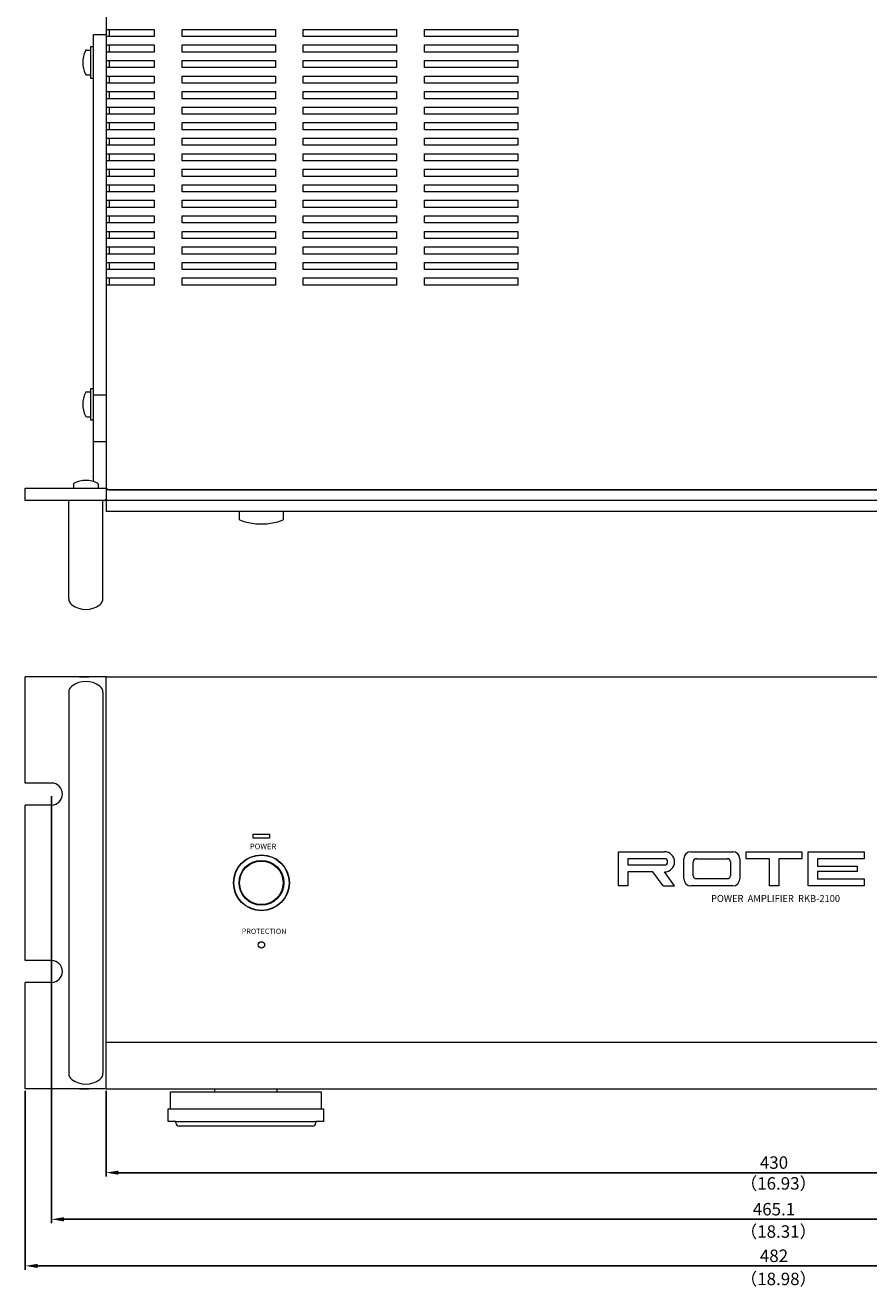
# Model space of a CAD drawing. Units: millimetres. Extents: x 336 to 1076, y 23 to 760.
# Drawn here: x 336 to 607, y 23 to 429 of the extents above; entities that cross this region are included whole.
import ezdxf

# ---------------------------------------------------------------- set-up
doc = ezdxf.new("R2010")
doc.units = ezdxf.units.MM
doc.header["$LTSCALE"] = 0.5
doc.layers.get('DEFPOINTS').update_dxf_attribs({"lineweight": 20})
for name, color, linetype, lineweight in [('%%C14 Knob', 254, 'Continuous', 15), ('Center', 1, 'Continuous', 9), ('Foot', 2, 'Continuous', 15), ('Front Panel', 6, 'Continuous', 20), ('Knob', 254, 'Continuous', 15), ('Power Ring', 93, 'Continuous', 15), ('Rack Mount Frame', 52, 'Continuous', 15), ('Screw', 43, 'Continuous', 15), ('Stud . Main Chassis', 252, 'Continuous', 15), ('Titol', 7, 'Continuous', 18), ('Upper Cover', 134, 'Continuous', 15)]:
    doc.layers.add(name, color=color, linetype=linetype, lineweight=lineweight)
doc.styles.get("Standard").update_dxf_attribs({"font": 'romans.shx', "width": 0.85, "height": 4, "bigfont": 'bigfont.shx'})
doc.dimstyles.get("Standard").update_dxf_attribs({"dimscale": 0, "dimtxt": 2.5, "dimasz": 4, "dimexe": 1.25, "dimexo": 0.625, "dimgap": 1.25, "dimtad": 1, "dimdsep": 46, "dimtxsty": 'Standard', "dimcen": 0, "dimclrd": 1, "dimclre": 1, "dimclrt": 7, "dimadec": 0, "dimazin": 0, "dimtfac": 1, "dimtmove": 0, "dimatfit": 3, "dimfxl": 0, "dimtolj": 1, "dimtzin": 0, "dimarcsym": 0})

# ---------------------------------------------------------------- blocks, each defined once
blk = doc.blocks.new('*D9')
at = {"layer": 'Center', "color": 1, "lineweight": -2}
for p, q in [((361.83, 86.43), (361.83, 58.81)), ((791.83, 86.43), (791.83, 58.81)), ((787.83, 60.06), (365.83, 60.06))]:
    blk.add_line(p, q, dxfattribs=at)
at = {"layer": 'Center', "color": 1}
for points in [[(365.83, 60.73), (365.83, 59.39), (361.83, 60.06)], [(787.83, 60.73), (787.83, 59.39), (791.83, 60.06)]]:
    blk.add_solid(points, dxfattribs=at)
at = {"layer": 'DEFPOINTS', "color": 0}
for p in [(361.83, 87.06), (791.83, 87.06), (361.83, 60.06)]:
    blk.add_point(p, dxfattribs=at)
at = {"layer": 'Center', "color": 7, "insert": (576.83, 63.31), "char_height": 4, "attachment_point": 5}
blk.add_mtext('\\A1;430', dxfattribs=at)
blk = doc.blocks.new('*D10')
at = {"layer": 'Center', "color": 1, "lineweight": -2}
for p, q in [((344.28, 181.28), (344.28, 43.81)), ((809.38, 181.28), (809.38, 43.81)), ((348.28, 45.06), (805.38, 45.06))]:
    blk.add_line(p, q, dxfattribs=at)
at = {"layer": 'Center', "color": 1}
for points in [[(348.28, 45.73), (348.28, 44.39), (344.28, 45.06)], [(805.38, 45.73), (805.38, 44.39), (809.38, 45.06)]]:
    blk.add_solid(points, dxfattribs=at)
at = {"layer": 'DEFPOINTS', "color": 0}
for p in [(344.28, 181.91), (809.38, 181.91), (809.38, 45.06)]:
    blk.add_point(p, dxfattribs=at)
at = {"layer": 'Center', "color": 7, "insert": (576.83, 48.31), "char_height": 4, "attachment_point": 5}
blk.add_mtext('\\A1;465.1', dxfattribs=at)
blk = doc.blocks.new('*D11')
at = {"layer": 'Center', "color": 1, "lineweight": -2}
for p, q in [((335.83, 86.43), (335.83, 28.81)), ((817.83, 86.43), (817.83, 28.81)), ((339.83, 30.06), (813.83, 30.06))]:
    blk.add_line(p, q, dxfattribs=at)
at = {"layer": 'Center', "color": 1}
for points in [[(339.83, 30.73), (339.83, 29.39), (335.83, 30.06)], [(813.83, 30.73), (813.83, 29.39), (817.83, 30.06)]]:
    blk.add_solid(points, dxfattribs=at)
at = {"layer": 'DEFPOINTS', "color": 0}
for p in [(335.83, 87.06), (817.83, 87.06), (817.83, 30.06)]:
    blk.add_point(p, dxfattribs=at)
at = {"layer": 'Center', "color": 7, "insert": (576.83, 33.31), "char_height": 4, "attachment_point": 5}
blk.add_mtext('\\A1;482', dxfattribs=at)

msp = doc.modelspace()

# ---------------------------------------------------------------- linework, layer by layer
at = {"layer": '%%C14 Knob'}
for p, q in [((404.831, 270.123), (404.831, 272.858)), ((418.831, 272.858), (418.831, 270.123))]:
    msp.add_line(p, q, dxfattribs=at)
msp.add_arc((411.831, 288.858), 20, 249.51268, 290.48732, dxfattribs=at)
at = {"layer": 'Foot', "linetype": 'Continuous'}
for p, q in [((382.581, 80.559), (382.581, 86.059)), ((382.581, 86.059), (431.081, 86.059)), ((396.831, 86.059), (396.831, 87.059)), ((416.831, 87.059), (416.831, 86.059)), ((431.081, 86.059), (431.081, 80.559)), ((381.831, 76.559), (381.831, 80.559)), ((381.831, 80.559), (382.581, 80.559)), ((382.581, 80.559), (431.081, 80.559)), ((431.081, 80.559), (431.831, 80.559)), ((431.831, 80.559), (431.831, 76.559)), ((384.331, 76.559), (381.831, 76.559)), ((384.331, 76.559), (429.331, 76.559)), ((384.331, 76.059), (384.331, 76.559)), ((428.331, 75.059), (385.331, 75.059)), ((431.831, 76.559), (429.331, 76.559)), ((429.331, 76.559), (429.331, 76.059))]:
    msp.add_line(p, q, dxfattribs=at)
for centre, start, end in [((385.331, 76.059), 180, 270), ((428.331, 76.059), 270, 0)]:
    msp.add_arc(centre, 1, start, end, dxfattribs=at)
at = {"layer": 'Front Panel'}
for p, q in [((791.831, 279.858), (361.831, 279.858)), ((361.831, 279.858), (361.831, 272.858)), ((791.831, 272.858), (361.831, 272.858)), ((361.831, 219.659), (791.831, 219.659)), ((409.231, 168.959), (414.431, 168.959)), ((409.231, 167.759), (409.231, 168.959)), ((414.431, 167.759), (409.231, 167.759)), ((414.431, 168.959), (414.431, 167.759)), ((526.831, 152.359), (526.831, 163.359)), ((526.831, 163.359), (541.581, 163.359)), ((550.081, 163.359), (563.581, 163.359)), ((567.831, 161.109), (567.831, 163.359)), ((567.831, 163.359), (585.831, 163.359)), ((585.831, 163.359), (585.831, 161.109)), ((587.831, 152.359), (587.831, 163.359)), ((587.831, 163.359), (605.831, 163.359)), ((605.831, 163.359), (605.831, 161.109)), ((541.581, 161.109), (529.831, 161.109)), ((529.831, 161.109), (529.831, 159.109)), ((529.831, 159.109), (541.581, 159.109)), ((547.831, 154.609), (547.831, 161.109)), ((550.831, 155.609), (550.831, 160.109)), ((551.831, 161.109), (561.831, 161.109)), ((562.831, 160.109), (562.831, 155.609)), ((565.831, 161.109), (565.831, 154.609)), ((575.331, 161.109), (567.831, 161.109)), ((575.331, 152.359), (575.331, 161.109)), ((585.831, 161.109), (578.331, 161.109)), ((578.331, 161.109), (578.331, 152.359)), ((605.831, 161.109), (590.831, 161.109)), ((590.831, 161.109), (590.831, 158.759)), ((590.831, 158.759), (603.581, 158.759)), ((603.581, 158.759), (603.581, 156.959)), ((537.88, 156.859), (529.831, 156.859)), ((529.831, 156.859), (529.831, 152.359)), ((541.13, 152.359), (537.88, 156.859)), ((544.831, 152.359), (541.581, 156.859)), ((561.831, 154.609), (551.831, 154.609)), ((603.581, 156.959), (590.831, 156.959)), ((590.831, 156.959), (590.831, 154.609)), ((590.831, 154.609), (605.831, 154.609)), ((605.831, 154.609), (605.831, 152.359)), ((529.831, 152.359), (526.831, 152.359)), ((541.13, 152.359), (544.831, 152.359)), ((563.581, 152.359), (550.081, 152.359)), ((578.331, 152.359), (575.331, 152.359)), ((605.831, 152.359), (587.831, 152.359)), ((361.831, 87.059), (791.831, 87.059))]:
    msp.add_line(p, q, dxfattribs=at)
at = {"layer": 'Front Panel', "linetype": 'Continuous'}
msp.add_line((361.831, 87.059), (361.831, 219.659), dxfattribs=at)
at = {"layer": 'Front Panel'}
for centre, radius in [((411.854, 153.359), 9), ((411.831, 133.359), 1.05)]:
    msp.add_circle(centre, radius, dxfattribs=at)
for centre, radius, start, end in [((541.581, 160.109), 3.25, 270, 90), ((550.081, 161.109), 2.25, 90, 180), ((563.581, 161.109), 2.25, 0, 90), ((541.581, 160.109), 1, 270, 90), ((551.831, 160.109), 1, 90, 180), ((561.831, 160.109), 1, 0, 90), ((550.081, 154.609), 2.25, 180, 270), ((551.831, 155.609), 1, 180, 270), ((561.831, 155.609), 1, 270, 0), ((563.581, 154.609), 2.25, 270, 0)]:
    msp.add_arc(centre, radius, start, end, dxfattribs=at)
at = {"layer": 'Knob'}
msp.add_circle((411.831, 153.359), 7, dxfattribs=at)
at = {"layer": 'Power Ring'}
for radius in [8.9, 7.2]:
    msp.add_circle((411.854, 153.359), radius, dxfattribs=at)
at = {"layer": 'Rack Mount Frame'}
for p, q in [((357.831, 282.482), (357.831, 426.358)), ((357.831, 426.358), (361.831, 426.358)), ((361.831, 426.358), (361.831, 276.858)), ((355.637, 421.358), (356.831, 421.358)), ((355.637, 413.358), (356.831, 413.358)), ((355.637, 311.358), (356.831, 311.358)), ((357.831, 310.358), (361.831, 310.358)), ((355.637, 303.358), (356.831, 303.358)), ((357.831, 295.358), (361.831, 295.358)), ((335.831, 276.358), (335.831, 280.358)), ((335.831, 280.358), (357.831, 280.358)), ((351.331, 281.552), (351.331, 280.358)), ((357.831, 280.358), (361.831, 280.358)), ((359.331, 281.552), (359.331, 280.358)), ((361.331, 276.358), (335.831, 276.358)), ((349.831, 244.858), (349.831, 276.358)), ((360.831, 244.764), (360.831, 276.358)), ((361.831, 219.659), (335.831, 219.659)), ((335.831, 185.459), (335.831, 219.659)), ((353.331, 219.659), (356.331, 219.659)), ((361.831, 87.059), (361.831, 219.659)), ((349.831, 214.659), (349.831, 92.059)), ((360.831, 214.659), (360.831, 92.059)), ((344.281, 185.459), (335.831, 185.459)), ((344.281, 178.359), (335.831, 178.359)), ((335.831, 128.359), (335.831, 178.359)), ((344.281, 128.359), (335.831, 128.359)), ((344.281, 121.259), (335.831, 121.259)), ((335.831, 87.059), (335.831, 121.259)), ((361.831, 87.059), (335.831, 87.059)), ((353.331, 87.059), (356.331, 87.059))]:
    msp.add_line(p, q, dxfattribs=at)
for centre, radius, start, end in [((362.831, 417.358), 8.5, 154.05552, 205.94448), ((355.637, 420.858), 0.5, 90, 154.05552), ((355.637, 413.858), 0.5, 205.94448, 270), ((362.831, 307.358), 8.5, 154.05552, 205.94448), ((355.637, 310.858), 0.5, 90, 154.05552), ((355.637, 303.858), 0.5, 205.94448, 270), ((351.831, 281.552), 0.5, 115.94448, 180), ((355.331, 274.358), 8.5, 64.05552, 115.94448), ((358.831, 281.552), 0.5, 0, 64.05552), ((361.331, 276.858), 0.5, 270, 0), ((352.331, 244.858), 2.5, 180, 233.1301), ((358.331, 244.858), 2.5, 306.8699, 0), ((355.331, 248.858), 7.5, 233.1301, 306.8699), ((352.331, 214.659), 2.5, 126.8699, 180), ((355.331, 210.659), 7.5, 53.1301, 126.8699), ((358.331, 214.659), 2.5, 0, 53.1301), ((344.281, 181.909), 3.55, 270, 90), ((344.281, 124.809), 3.55, 270, 90), ((352.331, 92.059), 2.5, 180, 233.1301), ((355.331, 96.059), 7.5, 233.1301, 306.8699), ((358.331, 92.059), 2.5, 306.8699, 0)]:
    msp.add_arc(centre, radius, start, end, dxfattribs=at)
at = {"layer": 'Screw'}
for p, q in [((357.831, 422.358), (356.831, 422.358)), ((356.831, 422.358), (356.831, 412.358)), ((357.831, 412.358), (357.831, 422.358)), ((356.831, 412.358), (357.831, 412.358)), ((357.831, 312.358), (356.831, 312.358)), ((356.831, 312.358), (356.831, 302.358)), ((357.831, 302.358), (357.831, 312.358)), ((356.831, 302.358), (357.831, 302.358))]:
    msp.add_line(p, q, dxfattribs=at)
at = {"layer": 'Stud . Main Chassis'}
for p, q in [((791.831, 276.358), (361.831, 276.358)), ((361.831, 102.059), (791.831, 102.059))]:
    msp.add_line(p, q, dxfattribs=at)
at = {"layer": 'Upper Cover', "linetype": 'Continuous'}
for p, q in [((361.831, 582.858), (361.831, 280.858)), ((362.831, 428.008), (362.831, 425.708)), ((362.831, 423.008), (362.831, 420.708)), ((362.831, 418.008), (362.831, 415.708)), ((362.831, 413.008), (362.831, 410.708)), ((362.831, 408.008), (362.831, 405.708)), ((362.831, 403.008), (362.831, 400.708)), ((362.831, 398.008), (362.831, 395.708)), ((362.831, 393.008), (362.831, 390.708)), ((362.831, 388.008), (362.831, 385.708)), ((362.831, 383.008), (362.831, 380.708)), ((362.831, 378.008), (362.831, 375.708)), ((362.831, 373.008), (362.831, 370.708)), ((362.831, 368.008), (362.831, 365.708)), ((362.831, 363.008), (362.831, 360.708)), ((362.831, 358.008), (362.831, 355.708)), ((362.831, 353.008), (362.831, 350.708)), ((362.831, 348.008), (362.831, 345.708))]:
    msp.add_line(p, q, dxfattribs=at)
at = {"layer": 'Upper Cover'}
for p, q in [((361.831, 428.008), (377.331, 428.008)), ((377.331, 428.008), (377.331, 425.708)), ((386.331, 425.708), (386.331, 428.008)), ((386.331, 428.008), (416.331, 428.008)), ((416.331, 428.008), (416.331, 425.708)), ((425.331, 425.708), (425.331, 428.008)), ((425.331, 428.008), (455.331, 428.008)), ((455.331, 428.008), (455.331, 425.708)), ((464.331, 425.708), (464.331, 428.008)), ((464.331, 428.008), (494.331, 428.008)), ((494.331, 428.008), (494.331, 425.708)), ((377.331, 425.708), (361.831, 425.708)), ((361.831, 423.008), (377.331, 423.008)), ((377.331, 423.008), (377.331, 420.708)), ((416.331, 425.708), (386.331, 425.708)), ((386.331, 420.708), (386.331, 423.008)), ((386.331, 423.008), (416.331, 423.008)), ((416.331, 423.008), (416.331, 420.708)), ((455.331, 425.708), (425.331, 425.708)), ((425.331, 420.708), (425.331, 423.008)), ((425.331, 423.008), (455.331, 423.008)), ((455.331, 423.008), (455.331, 420.708)), ((494.331, 425.708), (464.331, 425.708)), ((464.331, 420.708), (464.331, 423.008)), ((464.331, 423.008), (494.331, 423.008)), ((494.331, 423.008), (494.331, 420.708)), ((377.331, 420.708), (361.831, 420.708)), ((416.331, 420.708), (386.331, 420.708)), ((455.331, 420.708), (425.331, 420.708)), ((494.331, 420.708), (464.331, 420.708)), ((361.831, 418.008), (377.331, 418.008)), ((377.331, 415.708), (361.831, 415.708)), ((377.331, 418.008), (377.331, 415.708)), ((386.331, 415.708), (386.331, 418.008)), ((386.331, 418.008), (416.331, 418.008)), ((416.331, 415.708), (386.331, 415.708)), ((416.331, 418.008), (416.331, 415.708)), ((425.331, 415.708), (425.331, 418.008)), ((425.331, 418.008), (455.331, 418.008)), ((455.331, 415.708), (425.331, 415.708)), ((455.331, 418.008), (455.331, 415.708)), ((464.331, 415.708), (464.331, 418.008)), ((464.331, 418.008), (494.331, 418.008)), ((494.331, 415.708), (464.331, 415.708)), ((494.331, 418.008), (494.331, 415.708)), ((361.831, 413.008), (377.331, 413.008)), ((377.331, 410.708), (361.831, 410.708)), ((377.331, 413.008), (377.331, 410.708)), ((386.331, 410.708), (386.331, 413.008)), ((386.331, 413.008), (416.331, 413.008)), ((416.331, 410.708), (386.331, 410.708)), ((416.331, 413.008), (416.331, 410.708)), ((425.331, 410.708), (425.331, 413.008)), ((425.331, 413.008), (455.331, 413.008)), ((455.331, 410.708), (425.331, 410.708)), ((455.331, 413.008), (455.331, 410.708)), ((464.331, 410.708), (464.331, 413.008)), ((464.331, 413.008), (494.331, 413.008)), ((494.331, 410.708), (464.331, 410.708)), ((494.331, 413.008), (494.331, 410.708)), ((361.831, 408.008), (377.331, 408.008)), ((377.331, 408.008), (377.331, 405.708)), ((386.331, 405.708), (386.331, 408.008)), ((386.331, 408.008), (416.331, 408.008)), ((416.331, 408.008), (416.331, 405.708)), ((425.331, 405.708), (425.331, 408.008)), ((425.331, 408.008), (455.331, 408.008)), ((455.331, 408.008), (455.331, 405.708)), ((464.331, 405.708), (464.331, 408.008)), ((464.331, 408.008), (494.331, 408.008)), ((494.331, 408.008), (494.331, 405.708)), ((377.331, 405.708), (361.831, 405.708)), ((361.831, 403.008), (377.331, 403.008)), ((377.331, 403.008), (377.331, 400.708)), ((416.331, 405.708), (386.331, 405.708)), ((386.331, 400.708), (386.331, 403.008)), ((386.331, 403.008), (416.331, 403.008)), ((416.331, 403.008), (416.331, 400.708)), ((455.331, 405.708), (425.331, 405.708)), ((425.331, 400.708), (425.331, 403.008)), ((425.331, 403.008), (455.331, 403.008)), ((455.331, 403.008), (455.331, 400.708)), ((494.331, 405.708), (464.331, 405.708)), ((464.331, 400.708), (464.331, 403.008)), ((464.331, 403.008), (494.331, 403.008)), ((494.331, 403.008), (494.331, 400.708)), ((377.331, 400.708), (361.831, 400.708)), ((361.831, 398.008), (377.331, 398.008)), ((377.331, 398.008), (377.331, 395.708)), ((416.331, 400.708), (386.331, 400.708)), ((386.331, 395.708), (386.331, 398.008)), ((386.331, 398.008), (416.331, 398.008)), ((416.331, 398.008), (416.331, 395.708)), ((455.331, 400.708), (425.331, 400.708)), ((425.331, 395.708), (425.331, 398.008)), ((425.331, 398.008), (455.331, 398.008)), ((455.331, 398.008), (455.331, 395.708)), ((494.331, 400.708), (464.331, 400.708)), ((464.331, 395.708), (464.331, 398.008)), ((464.331, 398.008), (494.331, 398.008)), ((494.331, 398.008), (494.331, 395.708)), ((377.331, 395.708), (361.831, 395.708)), ((416.331, 395.708), (386.331, 395.708)), ((455.331, 395.708), (425.331, 395.708)), ((494.331, 395.708), (464.331, 395.708)), ((361.831, 393.008), (377.331, 393.008)), ((377.331, 390.708), (361.831, 390.708)), ((377.331, 393.008), (377.331, 390.708)), ((386.331, 390.708), (386.331, 393.008)), ((386.331, 393.008), (416.331, 393.008)), ((416.331, 390.708), (386.331, 390.708)), ((416.331, 393.008), (416.331, 390.708)), ((425.331, 390.708), (425.331, 393.008)), ((425.331, 393.008), (455.331, 393.008)), ((455.331, 390.708), (425.331, 390.708)), ((455.331, 393.008), (455.331, 390.708)), ((464.331, 390.708), (464.331, 393.008)), ((464.331, 393.008), (494.331, 393.008)), ((494.331, 390.708), (464.331, 390.708)), ((494.331, 393.008), (494.331, 390.708)), ((361.831, 388.008), (377.331, 388.008)), ((377.331, 388.008), (377.331, 385.708)), ((386.331, 385.708), (386.331, 388.008)), ((386.331, 388.008), (416.331, 388.008)), ((416.331, 388.008), (416.331, 385.708)), ((425.331, 385.708), (425.331, 388.008)), ((425.331, 388.008), (455.331, 388.008)), ((455.331, 388.008), (455.331, 385.708)), ((464.331, 385.708), (464.331, 388.008)), ((464.331, 388.008), (494.331, 388.008)), ((494.331, 388.008), (494.331, 385.708)), ((377.331, 385.708), (361.831, 385.708)), ((361.831, 383.008), (377.331, 383.008)), ((377.331, 383.008), (377.331, 380.708)), ((416.331, 385.708), (386.331, 385.708)), ((386.331, 380.708), (386.331, 383.008)), ((386.331, 383.008), (416.331, 383.008)), ((416.331, 383.008), (416.331, 380.708)), ((455.331, 385.708), (425.331, 385.708)), ((425.331, 380.708), (425.331, 383.008)), ((425.331, 383.008), (455.331, 383.008)), ((455.331, 383.008), (455.331, 380.708)), ((494.331, 385.708), (464.331, 385.708)), ((464.331, 380.708), (464.331, 383.008)), ((464.331, 383.008), (494.331, 383.008)), ((494.331, 383.008), (494.331, 380.708)), ((377.331, 380.708), (361.831, 380.708)), ((361.831, 378.008), (377.331, 378.008)), ((377.331, 378.008), (377.331, 375.708)), ((416.331, 380.708), (386.331, 380.708)), ((386.331, 375.708), (386.331, 378.008)), ((386.331, 378.008), (416.331, 378.008)), ((416.331, 378.008), (416.331, 375.708)), ((455.331, 380.708), (425.331, 380.708)), ((425.331, 375.708), (425.331, 378.008)), ((425.331, 378.008), (455.331, 378.008)), ((455.331, 378.008), (455.331, 375.708)), ((494.331, 380.708), (464.331, 380.708)), ((464.331, 375.708), (464.331, 378.008)), ((464.331, 378.008), (494.331, 378.008)), ((494.331, 378.008), (494.331, 375.708)), ((377.331, 375.708), (361.831, 375.708)), ((416.331, 375.708), (386.331, 375.708)), ((455.331, 375.708), (425.331, 375.708)), ((494.331, 375.708), (464.331, 375.708)), ((361.831, 373.008), (377.331, 373.008)), ((377.331, 370.708), (361.831, 370.708)), ((377.331, 373.008), (377.331, 370.708)), ((386.331, 370.708), (386.331, 373.008)), ((386.331, 373.008), (416.331, 373.008)), ((416.331, 370.708), (386.331, 370.708)), ((416.331, 373.008), (416.331, 370.708)), ((425.331, 370.708), (425.331, 373.008)), ((425.331, 373.008), (455.331, 373.008)), ((455.331, 370.708), (425.331, 370.708)), ((455.331, 373.008), (455.331, 370.708)), ((464.331, 370.708), (464.331, 373.008)), ((464.331, 373.008), (494.331, 373.008)), ((494.331, 370.708), (464.331, 370.708)), ((494.331, 373.008), (494.331, 370.708)), ((361.831, 368.008), (377.331, 368.008)), ((377.331, 365.708), (361.831, 365.708)), ((377.331, 368.008), (377.331, 365.708)), ((386.331, 365.708), (386.331, 368.008)), ((386.331, 368.008), (416.331, 368.008)), ((416.331, 365.708), (386.331, 365.708)), ((416.331, 368.008), (416.331, 365.708)), ((425.331, 365.708), (425.331, 368.008)), ((425.331, 368.008), (455.331, 368.008)), ((455.331, 365.708), (425.331, 365.708)), ((455.331, 368.008), (455.331, 365.708)), ((464.331, 365.708), (464.331, 368.008)), ((464.331, 368.008), (494.331, 368.008)), ((494.331, 365.708), (464.331, 365.708)), ((494.331, 368.008), (494.331, 365.708)), ((361.831, 363.008), (377.331, 363.008)), ((377.331, 363.008), (377.331, 360.708)), ((386.331, 360.708), (386.331, 363.008)), ((386.331, 363.008), (416.331, 363.008)), ((416.331, 363.008), (416.331, 360.708)), ((425.331, 360.708), (425.331, 363.008)), ((425.331, 363.008), (455.331, 363.008)), ((455.331, 363.008), (455.331, 360.708)), ((464.331, 360.708), (464.331, 363.008)), ((464.331, 363.008), (494.331, 363.008)), ((494.331, 363.008), (494.331, 360.708)), ((377.331, 360.708), (361.831, 360.708)), ((361.831, 358.008), (377.331, 358.008)), ((377.331, 358.008), (377.331, 355.708)), ((416.331, 360.708), (386.331, 360.708)), ((386.331, 355.708), (386.331, 358.008)), ((386.331, 358.008), (416.331, 358.008)), ((416.331, 358.008), (416.331, 355.708)), ((455.331, 360.708), (425.331, 360.708)), ((425.331, 355.708), (425.331, 358.008)), ((425.331, 358.008), (455.331, 358.008)), ((455.331, 358.008), (455.331, 355.708)), ((494.331, 360.708), (464.331, 360.708)), ((464.331, 355.708), (464.331, 358.008)), ((464.331, 358.008), (494.331, 358.008)), ((494.331, 358.008), (494.331, 355.708)), ((377.331, 355.708), (361.831, 355.708)), ((416.331, 355.708), (386.331, 355.708)), ((455.331, 355.708), (425.331, 355.708)), ((494.331, 355.708), (464.331, 355.708)), ((361.831, 353.008), (377.331, 353.008)), ((377.331, 350.708), (361.831, 350.708)), ((377.331, 353.008), (377.331, 350.708)), ((386.331, 350.708), (386.331, 353.008)), ((386.331, 353.008), (416.331, 353.008)), ((416.331, 350.708), (386.331, 350.708)), ((416.331, 353.008), (416.331, 350.708)), ((425.331, 350.708), (425.331, 353.008)), ((425.331, 353.008), (455.331, 353.008)), ((455.331, 350.708), (425.331, 350.708)), ((455.331, 353.008), (455.331, 350.708)), ((464.331, 350.708), (464.331, 353.008)), ((464.331, 353.008), (494.331, 353.008)), ((494.331, 350.708), (464.331, 350.708)), ((494.331, 353.008), (494.331, 350.708)), ((361.831, 348.008), (377.331, 348.008)), ((377.331, 345.708), (361.831, 345.708)), ((377.331, 348.008), (377.331, 345.708)), ((386.331, 345.708), (386.331, 348.008)), ((386.331, 348.008), (416.331, 348.008)), ((416.331, 345.708), (386.331, 345.708)), ((416.331, 348.008), (416.331, 345.708)), ((425.331, 345.708), (425.331, 348.008)), ((425.331, 348.008), (455.331, 348.008)), ((455.331, 345.708), (425.331, 345.708)), ((455.331, 348.008), (455.331, 345.708)), ((464.331, 345.708), (464.331, 348.008)), ((464.331, 348.008), (494.331, 348.008)), ((494.331, 345.708), (464.331, 345.708)), ((494.331, 348.008), (494.331, 345.708)), ((362.831, 279.858), (790.831, 279.858))]:
    msp.add_line(p, q, dxfattribs=at)
msp.add_arc((362.831, 280.858), 1, 180, 270, dxfattribs=at)

# ---------------------------------------------------------------- texts
at = {"layer": 'Center', "color": 7, "char_height": 4, "width": 38.77711, "attachment_point": 1}
for s, insert in [('（16.93）', (565.974, 58.607)), ('（18.31）', (565.974, 43.114)), ('（18.98）', (565.974, 27.865))]:
    msp.add_mtext(s, dxfattribs=dict(at, insert=insert))
at = {"layer": 'Titol', "attachment_point": 1}
for s, insert, char_height, width in [('POWER', (408.115, 165.959), 1.8, 13.59831), ('POWER  AMPLIFIER  RKB-2100', (556.565, 149.406), 2.2, 67.64224), ('PROTECTION', (405.528, 138.61), 1.7, 24.2259)]:
    msp.add_mtext(s, dxfattribs=dict(at, insert=insert, char_height=char_height, width=width))

# ---------------------------------------------------------------- dimensions: what is measured, and where the dimension line sits
at = {"layer": 'Center'}
for base, p1, p2, picture, middle in [((809.381, 45.059), (344.281, 181.909), (809.381, 181.909), '*D10', (576.831, 48.309)), ((817.831, 30.059), (335.831, 87.059), (817.831, 87.059), '*D11', (576.831, 33.309)), ((361.831, 60.059), (791.831, 87.059), (361.831, 87.059), '*D9', (576.831, 63.309))]:
    dim = msp.add_linear_dim(base=base, p1=p1, p2=p2, dimstyle='Standard', override={"dimscale": 1}, dxfattribs=at)
    dim.commit()
    dim.dimension.update_dxf_attribs({"geometry": picture, "text_midpoint": middle})

doc.saveas('drawing.dxf')
